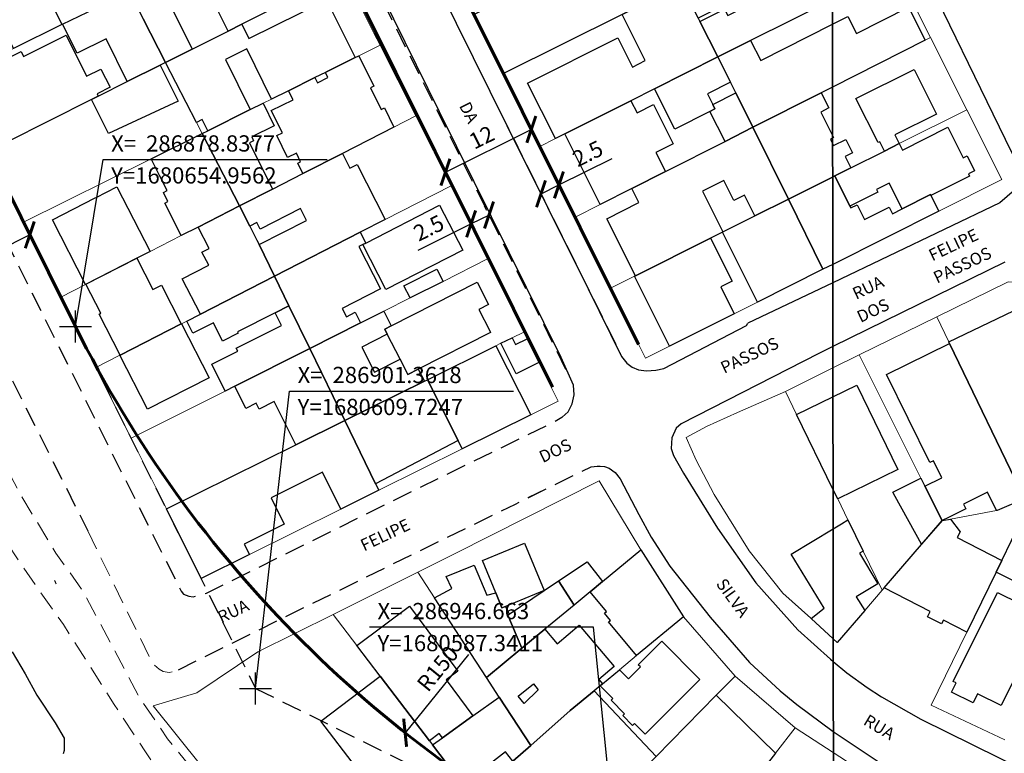
# Model space of a CAD drawing. Units: millimetres. Extents: x 285502 to 287975, y 1679636 to 1682668.
# Drawn here: x 286872 to 286995, y 1680602 to 1680693 of the extents above; entities that cross this region are included whole.
import ezdxf

# ---------------------------------------------------------------- set-up
doc = ezdxf.new("R2010")
doc.units = ezdxf.units.MM
doc.header["$MEASUREMENT"] = 0
doc.header["$PDMODE"] = 2
doc.header["$PDSIZE"] = 2
doc.linetypes.add('DASHED2', pattern=[0.375, 0.25, -0.125])
doc.linetypes.add('HIDDEN', pattern=[0.375, 0.25, -0.125])
for name, color, linetype in [('_COORDENADAS_SIRGAS', 7, 'Continuous'), ('_cotas', 7, 'Continuous'), ('_meio fio', 7, 'DASHED2'), ('_textos', 7, 'Continuous'), ('Edificacoes', 2, 'Continuous'), ('Edificacoes_Vazios', 2, 'Continuous'), ('Topon_de_Vias', 7, 'Continuous')]:
    doc.layers.add(name, color=color, linetype=linetype)
for name, color, linetype, lineweight in [('_traçado meio fio', 7, 'Continuous', 60), ('_traçado viário por coordenadas', 7, 'Continuous', 60), ('Canal', 5, 'Continuous', 25), ('Cerca', 8, 'Cerca', 20), ('Muro_Grade', 8, 'Continuous', 20), ('Nao_Pavimentada_Mfio', 10, 'HIDDEN', 30), ('Nao_Pavimentada_S_Mfio', 10, 'HIDDEN', 15), ('Pavimentacao_Asfaltica_Mfio', 10, 'Continuous', 30)]:
    doc.layers.add(name, color=color, linetype=linetype, lineweight=lineweight)
doc.layers.add('Malha', color=7, linetype='Continuous', plot=False)
doc.styles.add('Arial', font='arial.ttf', dxfattribs={"height": 1.5})
doc.styles.get("Standard").update_dxf_attribs({"font": 'arial.ttf'})
doc.linetypes.add('Cerca', pattern='A,10,0,["X",Standard,S=1,R=0,X=0,Y=-0.5],0.1', length=10.1)
doc.dimstyles.new('AEROS UPV', dxfattribs={"dimtxt": 2, "dimasz": 2.5, "dimexe": 1.25, "dimexo": 0.625, "dimtad": 1, "dimdsep": 46, "dimtxsty": 'Standard', "dimblk": 'ARCHTICK', "dimcen": 2.5, "dimadec": 0, "dimazin": 0, "dimtfac": 1, "dimtmove": 0, "dimatfit": 3, "dimfxl": 1, "dimtzin": 0, "dimarcsym": 0})

# ---------------------------------------------------------------- blocks, each defined once
blk = doc.blocks.new('_ArchTick')
at = {"color": 0, "linetype": 'Continuous', "const_width": 0.15}
blk.add_lwpolyline([(-0.5, -0.5), (0.5, 0.5)], dxfattribs=at)
blk = doc.blocks.new('*D509')
at = {"layer": '_cotas', "color": 0, "lineweight": -2, "transparency": 16777216}
blk.add_line((286927.98, 1680613.94), (286920.05, 1680604.18), dxfattribs=at)
at = {"layer": 'Defpoints', "color": 0, "transparency": 16777216}
for p in [(287014.63, 1680720.6), (286920.05, 1680604.18)]:
    blk.add_point(p, dxfattribs=at)
at = {"layer": '_cotas', "color": 0, "lineweight": -2, "transparency": 16777216, "xscale": 2.5, "yscale": 2.5, "zscale": 2.5, "rotation": 230.9096545398512}
blk.add_blockref('_ArchTick', (286920.05, 1680604.18), dxfattribs=at)
at = {"layer": '_cotas', "color": 0, "transparency": 16777216, "insert": (286924.32, 1680612.04), "char_height": 2, "attachment_point": 5, "rotation": 50.9097}
blk.add_mtext('R150', dxfattribs=at)
blk = doc.blocks.new('*D513')
at = {"layer": '_cotas', "color": 0, "lineweight": -2, "transparency": 16777216}
for p, q in [((286935.55, 1680680.16), (286935.27, 1680680.72)), ((286925.09, 1680674.25), (286935.83, 1680679.6)), ((286924.81, 1680674.81), (286924.53, 1680675.37))]:
    blk.add_line(p, q, dxfattribs=at)
at = {"layer": 'Defpoints', "color": 0, "transparency": 16777216}
for p in [(286935.83, 1680679.6), (286935.83, 1680679.6), (286925.09, 1680674.25)]:
    blk.add_point(p, dxfattribs=at)
at = {"layer": '_cotas', "color": 0, "lineweight": -2, "transparency": 16777216, "xscale": 2.5, "yscale": 2.5, "zscale": 2.5}
for p, rotation in [((286935.83, 1680679.6), 26.45123555602904), ((286925.09, 1680674.25), 206.4512355560291)]:
    blk.add_blockref('_ArchTick', p, dxfattribs=dict(at, rotation=rotation))
at = {"layer": '_cotas', "color": 0, "transparency": 16777216, "insert": (286929.73, 1680678.38), "char_height": 2, "attachment_point": 5, "rotation": 26.4512}
blk.add_mtext('12', dxfattribs=at)
blk = doc.blocks.new('*D514')
at = {"layer": '_cotas', "color": 0, "lineweight": -2, "transparency": 16777216}
for p, q in [((286930.26, 1680669.46), (286929.98, 1680670.02)), ((286928.02, 1680668.35), (286927.74, 1680668.91)), ((286930.54, 1680668.9), (286928.3, 1680667.79)), ((286928.3, 1680667.79), (286921.64, 1680664.48))]:
    blk.add_line(p, q, dxfattribs=at)
at = {"layer": 'Defpoints', "color": 0, "transparency": 16777216}
for p in [(286930.54, 1680668.9), (286928.3, 1680667.79), (286928.3, 1680667.79)]:
    blk.add_point(p, dxfattribs=at)
at = {"layer": '_cotas', "color": 0, "lineweight": -2, "transparency": 16777216, "xscale": 2.5, "yscale": 2.5, "zscale": 2.5}
for p, rotation in [((286930.54, 1680668.9), 26.45123555113266), ((286928.3, 1680667.79), 206.4512355511326)]:
    blk.add_blockref('_ArchTick', p, dxfattribs=dict(at, rotation=rotation))
at = {"layer": '_cotas', "color": 0, "transparency": 16777216, "insert": (286923.12, 1680667.05), "char_height": 2, "attachment_point": 5, "rotation": 26.4512}
blk.add_mtext('2.5', dxfattribs=at)
blk = doc.blocks.new('*D515')
at = {"layer": '_cotas', "color": 0, "lineweight": -2, "transparency": 16777216}
for p, q in [((286939.28, 1680672.66), (286945.94, 1680675.97)), ((286939, 1680673.22), (286938.73, 1680673.78)), ((286936.77, 1680672.11), (286936.49, 1680672.67)), ((286937.04, 1680671.55), (286939.28, 1680672.66))]:
    blk.add_line(p, q, dxfattribs=at)
at = {"layer": 'Defpoints', "color": 0, "transparency": 16777216}
for p in [(286939.28, 1680672.66), (286939.28, 1680672.66), (286937.04, 1680671.55)]:
    blk.add_point(p, dxfattribs=at)
at = {"layer": '_cotas', "color": 0, "lineweight": -2, "transparency": 16777216, "xscale": 2.5, "yscale": 2.5, "zscale": 2.5}
for p, rotation in [((286939.28, 1680672.66), 26.45123555591018), ((286937.04, 1680671.55), 206.4512355559101)]:
    blk.add_blockref('_ArchTick', p, dxfattribs=dict(at, rotation=rotation))
at = {"layer": '_cotas', "color": 0, "transparency": 16777216, "insert": (286943, 1680676.35), "char_height": 2, "attachment_point": 5, "rotation": 26.4512}
blk.add_mtext('2.5', dxfattribs=at)
blk = doc.blocks.new('*D523')
at = {"layer": '_cotas', "color": 0, "lineweight": -2, "transparency": 16777216}
for p, q in [((286872.85, 1680666.98), (286872.57, 1680667.54)), ((286873.13, 1680666.42), (286818.52, 1680639.23)), ((286818.25, 1680639.79), (286817.97, 1680640.35))]:
    blk.add_line(p, q, dxfattribs=at)
at = {"layer": 'Defpoints', "color": 0, "transparency": 16777216}
for p in [(286873.13, 1680666.42), (286818.52, 1680639.23), (286818.52, 1680639.23)]:
    blk.add_point(p, dxfattribs=at)
at = {"layer": '_cotas', "color": 0, "lineweight": -2, "transparency": 16777216, "xscale": 2.5, "yscale": 2.5, "zscale": 2.5}
for p, rotation in [((286873.13, 1680666.42), 26.47220818836739), ((286818.52, 1680639.23), 206.4722081883674)]:
    blk.add_blockref('_ArchTick', p, dxfattribs=dict(at, rotation=rotation))
at = {"layer": '_cotas', "color": 0, "transparency": 16777216, "insert": (286845.09, 1680654.3), "char_height": 2, "attachment_point": 5, "rotation": 26.4722}
blk.add_mtext('61', dxfattribs=at)

msp = doc.modelspace()

# ---------------------------------------------------------------- linework, layer by layer
at = {"layer": '_COORDENADAS_SIRGAS'}
for points in [[(286878.838, 1680654.956), (286882.296, 1680675.832), (286910.296, 1680675.832)], [(286901.362, 1680609.725), (286905.61, 1680646.889), (286933.61, 1680646.889)], [(286946.663, 1680587.341), (286943.599, 1680617.373), (286915.599, 1680617.373)]]:
    msp.add_lwpolyline(points, dxfattribs=at)
at = {"layer": '_meio fio', "ltscale": 10}
for p, q in [((286865.095, 1680816.161), (286946.972, 1680651.591)), ((286858.828, 1680813.043), (286940.705, 1680648.473))]:
    msp.add_line(p, q, dxfattribs=at)
at = {"layer": '_textos', "linetype": 'DASHED2', "ltscale": 10}
for p, q in [((286878.838, 1680654.956), (286901.362, 1680609.725)), ((286901.362, 1680609.725), (286946.663, 1680587.341))]:
    msp.add_line(p, q, dxfattribs=at)
at = {"layer": '_textos'}
for p in [(286878.838, 1680654.956), (286901.362, 1680609.725)]:
    msp.add_point(p, dxfattribs=at)
at = {"layer": '_traçado meio fio'}
for p, q in [((286867.588, 1680816.764), (286949.21, 1680652.704)), ((286856.839, 1680811.429), (286938.467, 1680647.359))]:
    msp.add_line(p, q, dxfattribs=at)
at = {"layer": '_traçado viário por coordenadas'}
msp.add_line((286821.97, 1680769.153), (286878.838, 1680654.956), dxfattribs=at)
msp.add_arc((287013.11, 1680721.821), 150, 206.47221, 243.70573, dxfattribs=at)
at = {"layer": 'Canal', "flags": 128}
msp.add_lwpolyline([(286870.91, 1680614.281), (286872.535, 1680611.551), (286873.997, 1680608.858), (286876.281, 1680605.415), (286877.42, 1680603.487), (286877.42, 1680601.946), (286877.294, 1680601.538)], dxfattribs=at)
at = {"layer": 'Cerca', "flags": 128}
for points in [[(286970.793, 1680618.498), (286967.272, 1680621.639), (286963.05, 1680626.921), (286958.709, 1680633.944), (286956.438, 1680638.236), (286955.187, 1680641.107), (286957.748, 1680642.467), (286961.61, 1680644.218), (286967.602, 1680646.829)], [(286914.971, 1680581.033), (286907.228, 1680586.345), (286900.726, 1680592.377), (286888.561, 1680607.543), (286894.023, 1680609.184), (286901.636, 1680614.286)]]:
    msp.add_lwpolyline(points, dxfattribs=at)
at = {"layer": 'Edificacoes', "flags": 128}
for points in [[(286950.225, 1680706.332), (286954.597, 1680697.659), (286947.184, 1680693.968), (286932.368, 1680686.595), (286928.707, 1680694.008), (286943.407, 1680701.32), (286945.603, 1680696.904), (286946.974, 1680697.585), (286944.133, 1680703.301), (286945.213, 1680703.841)], [(286881.158, 1680705.892), (286882.829, 1680702.491), (286883.919, 1680700.29), (286885.6, 1680696.889), (286880.338, 1680694.278), (286877.187, 1680700.632), (286873.992, 1680699.048), (286877.146, 1680692.697), (286871.094, 1680689.696), (286870.493, 1680690.918), (286869.068, 1680690.211), (286869.673, 1680688.996), (286865.822, 1680687.085), (286862.122, 1680694.538), (286872.382, 1680699.625), (286871.594, 1680701.21), (286876.666, 1680703.691)], [(286890.102, 1680687.975), (286887.294, 1680693.443), (286885.6, 1680696.889), (286896.894, 1680702.491), (286899.535, 1680703.801), (286900.036, 1680702.792), (286905.044, 1680705.305), (286908.979, 1680697.449), (286899.625, 1680692.757), (286897.925, 1680691.897), (286895.532, 1680696.67), (286891.041, 1680694.417), (286893.433, 1680689.646), (286893.343, 1680689.606)], [(286954.597, 1680697.659), (286956.688, 1680693.517), (286956.898, 1680693.107), (286959.139, 1680688.655), (286951.236, 1680684.684), (286948.275, 1680683.193), (286940.001, 1680679.042), (286938.851, 1680678.461), (286935.359, 1680685.399), (286946.625, 1680691.059), (286948.466, 1680687.394), (286950.078, 1680688.203), (286947.184, 1680693.968)], [(286885.6, 1680696.889), (286887.294, 1680693.443), (286890.102, 1680687.975), (286889.411, 1680687.625), (286885.3, 1680685.574), (286882.656, 1680690.91), (286879.035, 1680689.114), (286877.236, 1680692.747), (286880.338, 1680694.278)], [(286893.953, 1680680.482), (286890.102, 1680687.975), (286893.343, 1680689.606), (286893.433, 1680689.646), (286897.925, 1680691.897), (286899.625, 1680692.757), (286900.501, 1680690.979), (286910.228, 1680695.807), (286913.811, 1680688.585), (286910.149, 1680686.765), (286910.079, 1680686.735), (286908.759, 1680686.074), (286905.478, 1680684.444), (286903.357, 1680683.393), (286900.242, 1680689.662), (286897.577, 1680688.339), (286900.686, 1680682.073), (286895.374, 1680679.432), (286894.683, 1680680.842)], [(286881.678, 1680683.754), (286880.848, 1680683.333), (286870.244, 1680678.021), (286869.254, 1680679.995), (286868.801, 1680679.768), (286865.621, 1680686.106), (286866.521, 1680686.558), (286872.032, 1680689.322), (286872.345, 1680688.697), (286877.671, 1680691.369), (286880.237, 1680686.253), (286882.025, 1680687.15), (286883.173, 1680684.862), (286881.53, 1680684.037)], [(286905.478, 1680684.444), (286908.759, 1680686.074), (286909.082, 1680685.42), (286910.406, 1680686.078), (286910.079, 1680686.735), (286910.149, 1680686.765), (286913.811, 1680688.585), (286914.261, 1680688.806), (286916.144, 1680685.018), (286915.703, 1680684.799), (286917.051, 1680682.083), (286917.465, 1680682.289), (286918.653, 1680679.892), (286912.21, 1680676.601), (286907.278, 1680674.08), (286906.633, 1680675.38), (286906.988, 1680675.556), (286906.453, 1680676.634), (286905.367, 1680676.096), (286904.007, 1680678.836), (286904.707, 1680679.184), (286903.324, 1680681.968), (286906.035, 1680683.314)], [(286959.139, 1680688.655), (286960.568, 1680685.832), (286960.729, 1680685.504), (286957.844, 1680684.05), (286958.509, 1680682.723), (286958.791, 1680682.165), (286958.148, 1680681.843), (286953.768, 1680679.641), (286951.236, 1680684.684)], [(286885.3, 1680685.574), (286889.411, 1680687.625), (286891.672, 1680683.114), (286882.972, 1680679.092), (286880.848, 1680683.333), (286881.678, 1680683.754)], [(286981.828, 1680677.821), (286979.977, 1680676.901), (286979.397, 1680678.052), (286979.184, 1680677.945), (286976.418, 1680683.466), (286983.686, 1680687.107), (286986.488, 1680681.516), (286981.289, 1680678.911)], [(286961.38, 1680684.184), (286963.521, 1680679.862), (286960.049, 1680678.101), (286958.148, 1680681.843), (286958.791, 1680682.165), (286958.509, 1680682.723)], [(286899.325, 1680670.028), (286894.673, 1680679.082), (286895.374, 1680679.432), (286900.686, 1680682.073), (286902.286, 1680682.863), (286903.687, 1680680.052), (286900.87, 1680678.654), (286901.111, 1680678.168), (286900.603, 1680677.916), (286903.467, 1680672.139)], [(286940.001, 1680679.042), (286948.275, 1680683.193), (286949.047, 1680681.663), (286951.115, 1680682.702), (286953.579, 1680677.795), (286951.411, 1680676.706), (286952.606, 1680674.33), (286948.405, 1680672.209), (286944.443, 1680670.208)], [(286894.673, 1680679.082), (286899.325, 1680670.028), (286894.173, 1680667.397), (286892.072, 1680666.327), (286890.003, 1680670.393), (286890.39, 1680670.59), (286889.825, 1680671.698), (286890.317, 1680671.95), (286889.356, 1680673.834), (286888.291, 1680675.92)], [(286963.521, 1680679.862), (286967.962, 1680670.878), (286963.791, 1680668.788), (286962.493, 1680671.376), (286961.14, 1680670.698), (286959.889, 1680673.194), (286957.239, 1680671.867), (286959.789, 1680666.777), (286959.739, 1680666.757), (286958.238, 1680666.007), (286948.845, 1680661.295), (286945.26, 1680668.438), (286949.289, 1680670.457), (286948.405, 1680672.209), (286952.606, 1680674.33), (286960.049, 1680678.101)], [(286979.977, 1680676.901), (286981.828, 1680677.821), (286982.237, 1680677.02), (286987.908, 1680679.864), (286989.822, 1680676.047), (286990.324, 1680676.299), (286991.256, 1680674.44), (286990.474, 1680674.048), (286990.61, 1680673.776), (286985.779, 1680671.349), (286985.729, 1680671.449), (286982.178, 1680669.678), (286980.575, 1680672.878), (286978.995, 1680672.085), (286979.168, 1680671.741), (286975.665, 1680669.988), (286973.765, 1680673.78), (286975.755, 1680674.78)], [(286900.626, 1680667.497), (286899.325, 1680670.028), (286903.467, 1680672.139), (286907.278, 1680674.08), (286912.21, 1680676.601), (286913.156, 1680674.758), (286914.046, 1680675.213), (286917.562, 1680668.337), (286914.451, 1680666.737), (286903.717, 1680661.245), (286901.786, 1680665.206), (286907.707, 1680668.232), (286906.953, 1680669.706), (286901.917, 1680667.129), (286901.498, 1680667.948)], [(286888.161, 1680664.326), (286886.51, 1680663.486), (286880.098, 1680660.214), (286875.965, 1680668.317), (286881.308, 1680671.044), (286881.422, 1680671.102), (286884.029, 1680672.432)], [(286967.962, 1680670.878), (286972.284, 1680662.115), (286964.111, 1680658.013), (286959.739, 1680666.757), (286959.789, 1680666.777), (286963.791, 1680668.788)], [(286899.325, 1680670.028), (286900.626, 1680667.497), (286901.531, 1680665.735), (286901.786, 1680665.206), (286903.717, 1680661.245), (286894.453, 1680656.503), (286892.19, 1680660.934), (286895.495, 1680662.625), (286894.654, 1680664.269), (286895.54, 1680664.722), (286894.173, 1680667.397)], [(286914.761, 1680665.206), (286915.141, 1680665.396), (286924.37, 1680670.124), (286927.254, 1680664.488), (286917.642, 1680659.569)], [(286905.528, 1680657.533), (286903.717, 1680661.245), (286914.451, 1680666.737), (286915.141, 1680665.396), (286914.761, 1680665.206), (286914.261, 1680664.951), (286916.967, 1680659.663), (286912.17, 1680657.208), (286912.705, 1680656.163), (286913.822, 1680656.735), (286914.491, 1680655.422), (286908.119, 1680652.211)], [(286961.2, 1680656.553), (286953.116, 1680652.501), (286948.735, 1680661.245), (286948.845, 1680661.295), (286958.238, 1680666.007), (286960.935, 1680660.623), (286959.516, 1680659.911)], [(286880.149, 1680660.241), (286886.51, 1680663.486), (286888.514, 1680659.568), (286889.598, 1680660.123), (286892.072, 1680655.292), (286884.419, 1680651.371), (286881.796, 1680656.509), (286882.002, 1680656.614)], [(286924.795, 1680660.604), (286920.664, 1680658.534), (286919.898, 1680660.056), (286924.023, 1680662.132)], [(286903.717, 1680661.245), (286905.528, 1680657.533), (286903.807, 1680656.663), (286899.078, 1680654.286), (286899.166, 1680654.113), (286897.224, 1680653.135), (286896.08, 1680655.407), (286893.509, 1680654.113), (286892.743, 1680655.632), (286894.453, 1680656.503)], [(286917.502, 1680654.632), (286918.303, 1680655.042), (286929.068, 1680660.515), (286930.492, 1680657.717), (286929.282, 1680657.101), (286930.639, 1680654.435), (286930.746, 1680654.225), (286921.664, 1680649.61), (286920.39, 1680648.956), (286919.413, 1680650.881), (286917.813, 1680654.012)], [(286905.528, 1680657.533), (286908.119, 1680652.211), (286898.745, 1680647.499), (286897.565, 1680646.899), (286895.88, 1680650.252), (286899.136, 1680651.891), (286898.946, 1680652.267), (286904.589, 1680655.108), (286903.807, 1680656.663)], [(287000.755, 1680638.206), (286998.082, 1680632.753), (286997.944, 1680632.473), (286997.494, 1680633.414), (286988.12, 1680652.851), (286988.03, 1680653.041), (286996.111, 1680656.942), (286999.407, 1680651.31), (287001.32, 1680654.19), (287004.899, 1680652.11), (287004.569, 1680650.782), (287006.367, 1680649.64)], [(286922.464, 1680648.129), (286912.51, 1680643.198), (286908.119, 1680652.211), (286914.491, 1680655.422), (286917.372, 1680656.873), (286918.303, 1680655.042), (286917.502, 1680654.632), (286917.813, 1680654.012), (286914.633, 1680652.391), (286916.225, 1680649.262), (286919.413, 1680650.881), (286920.39, 1680648.956), (286921.664, 1680649.61)], [(286892.072, 1680655.292), (286892.092, 1680655.302), (286895.551, 1680648.548), (286887.853, 1680644.609), (286884.399, 1680651.361), (286884.419, 1680651.371)], [(286932.038, 1680652.861), (286933.439, 1680653.552), (286933.855, 1680652.714), (286935.299, 1680653.432), (286936.78, 1680650.47), (286933.935, 1680649.051)], [(286912.51, 1680643.198), (286906.398, 1680640.176), (286903.667, 1680645.591), (286901.784, 1680644.643), (286901.42, 1680645.367), (286900.136, 1680644.721), (286898.745, 1680647.499), (286908.119, 1680652.211)], [(286922.844, 1680648.31), (286931.378, 1680652.531), (286935.76, 1680643.928), (286927.196, 1680639.676), (286926.676, 1680640.717)], [(286987.18, 1680630.703), (286985.039, 1680634.984), (286987.149, 1680636.03), (286986.09, 1680638.178), (286985.645, 1680637.958), (286980.223, 1680648.953), (286988.12, 1680652.851), (286997.494, 1680633.414), (286994.062, 1680631.956), (286993.993, 1680631.943), (286992.857, 1680634.238), (286989.85, 1680632.755), (286990.138, 1680632.172), (286988.06, 1680631.143)], [(286912.51, 1680643.198), (286922.464, 1680648.129), (286922.844, 1680648.31), (286926.676, 1680640.717), (286916.352, 1680635.294)], [(286894.533, 1680623.44), (286890.222, 1680632.173), (286906.398, 1680640.176), (286912.51, 1680643.198), (286916.352, 1680635.294), (286916.752, 1680634.484), (286912, 1680632.123), (286909.702, 1680636.747), (286903.294, 1680633.563), (286904.935, 1680630.261), (286899.92, 1680627.769), (286900.576, 1680626.441)], [(286985.039, 1680634.984), (286987.18, 1680630.703), (286984.609, 1680627.741), (286981.303, 1680633.716), (286981.031, 1680634.259), (286984.529, 1680636.005)], [(286979.947, 1680622.289), (286984.619, 1680627.721), (286987.18, 1680630.703), (286988.25, 1680630.893), (286989.457, 1680629.283), (286989.088, 1680628.567), (286994.643, 1680625.701), (286993.953, 1680624.27), (286990.281, 1680616.737), (286987.362, 1680618.245), (286987.123, 1680617.781), (286985.379, 1680618.68), (286985.707, 1680619.316)], [(286993.953, 1680624.27), (286994.643, 1680625.701), (286997.074, 1680630.693), (287006.217, 1680626.141), (287003.556, 1680620.689), (287001.806, 1680617.117), (286999.255, 1680618.418), (286996.601, 1680619.769), (286996.894, 1680620.348), (286998.939, 1680624.368), (286997.777, 1680624.959), (286996.71, 1680622.861)], [(286931.388, 1680621.649), (286929.707, 1680625.691), (286934.979, 1680627.884), (286937.45, 1680621.959), (286932.588, 1680619.948), (286932.163, 1680619.775)], [(286954.867, 1680618.688), (286948.985, 1680613.816), (286945.491, 1680618.028), (286945.735, 1680618.231), (286944.996, 1680619.123), (286945.245, 1680619.329), (286943.193, 1680621.809), (286944.713, 1680623.07), (286949.525, 1680627.051)], [(286934.629, 1680614.736), (286930.217, 1680611.085), (286923.715, 1680621.039), (286925.89, 1680622.203), (286925.198, 1680623.702), (286928.673, 1680625.135), (286930.288, 1680621.364), (286931.388, 1680621.649), (286932.163, 1680619.775), (286932.588, 1680619.948), (286933.069, 1680619.018), (286932.885, 1680618.895)], [(286944.713, 1680623.07), (286943.193, 1680621.809), (286941.172, 1680620.148), (286939.221, 1680623.15), (286942.798, 1680625.554)], [(286941.172, 1680620.148), (286937.51, 1680617.117), (286934.629, 1680614.736), (286932.885, 1680618.895), (286933.069, 1680619.018), (286937.45, 1680621.959), (286939.221, 1680623.15)], [(286996.894, 1680620.348), (286996.601, 1680619.769), (286999.255, 1680618.418), (286998.546, 1680616.996), (286999.086, 1680616.729), (286994.566, 1680607.594), (286991.621, 1680609.051), (286991.059, 1680607.916), (286988.359, 1680609.252), (286988.93, 1680610.407), (286988.584, 1680610.579), (286994.101, 1680621.73)], [(286916.922, 1680611.255), (286914.001, 1680615.096), (286920.591, 1680620.008), (286921.683, 1680618.543), (286926.646, 1680611.883), (286925.182, 1680610.792), (286928.537, 1680606.293), (286924.725, 1680603.562), (286924.328, 1680604.094), (286923.085, 1680603.172)], [(286943.673, 1680609.414), (286940.69, 1680606.946), (286935.76, 1680602.601), (286931.808, 1680608.644), (286930.217, 1680611.085), (286934.629, 1680614.736), (286937.51, 1680617.117), (286939.061, 1680615.285), (286941.802, 1680617.612), (286946.179, 1680612.457), (286944.252, 1680610.821), (286944.713, 1680610.275), (286944.423, 1680610.034)], [(286944.423, 1680610.034), (286944.713, 1680610.275), (286946.854, 1680612.055), (286947.97, 1680610.93), (286949.459, 1680612.417), (286949.198, 1680612.679), (286952.133, 1680615.611), (286956.899, 1680610.84), (286950.068, 1680604.016), (286948.745, 1680605.341), (286948.492, 1680605.089), (286947.254, 1680606.329), (286947.482, 1680606.556), (286945.796, 1680608.244), (286946.003, 1680608.45)], [(286916.922, 1680611.255), (286923.085, 1680603.172), (286923.475, 1680602.661), (286925.305, 1680600.251), (286920.572, 1680596.644), (286919.642, 1680597.864), (286918.621, 1680597.086), (286916.831, 1680599.434), (286916.042, 1680598.83), (286914.821, 1680600.431), (286913.971, 1680599.78), (286909.523, 1680605.613)], [(286933.769, 1680582.894), (286929.977, 1680578.952), (286929.767, 1680578.532), (286918.043, 1680585.175), (286923.036, 1680591.381), (286923.435, 1680591.737), (286928.437, 1680596.149), (286931.378, 1680598.73), (286933.529, 1680600.631), (286935.76, 1680602.601), (286940.69, 1680606.946), (286943.673, 1680609.414), (286951.436, 1680601.191), (286948.288, 1680597.978), (286942.792, 1680592.277)], [(286931.378, 1680598.73), (286928.437, 1680596.149), (286926.076, 1680599.24), (286925.305, 1680600.251), (286923.475, 1680602.661), (286924.725, 1680603.562), (286928.537, 1680606.293), (286931.808, 1680608.644), (286935.76, 1680602.601), (286933.529, 1680600.631), (286932.609, 1680601.802), (286930.356, 1680600.03)], [(286966.372, 1680601.631), (286964.501, 1680599.19), (286963.361, 1680597.72), (286960.888, 1680600.128), (286955.368, 1680594.46), (286956.611, 1680593.249), (286949.398, 1680585.843), (286942.792, 1680592.277), (286948.288, 1680597.978), (286951.436, 1680601.191), (286958.949, 1680608.864)]]:
    msp.add_lwpolyline(points, close=True, dxfattribs=at)
for points in [[(286973.468, 1680695.852), (286963.25, 1680690.716), (286959.139, 1680688.655), (286956.898, 1680693.107), (286959.995, 1680694.652), (286960.401, 1680693.836), (286963.354, 1680695.305), (286962.744, 1680696.532), (286956.688, 1680693.517)], [(286973.472, 1680692.758), (286975.387, 1680693.727), (286976.472, 1680691.583), (286983.002, 1680694.887), (286985.089, 1680690.766), (286973.481, 1680684.9)], [(286960.729, 1680685.504), (286960.568, 1680685.832), (286959.139, 1680688.655), (286963.25, 1680690.716), (286964.511, 1680688.224), (286973.472, 1680692.758)], [(286973.481, 1680684.9), (286972.084, 1680684.194), (286963.521, 1680679.862), (286961.38, 1680684.184), (286960.729, 1680685.504)], [(286967.962, 1680670.878), (286963.521, 1680679.862), (286972.084, 1680684.194), (286973.042, 1680682.28), (286972.023, 1680681.77), (286973.489, 1680678.846)], [(286973.489, 1680678.527), (286973.22, 1680678.392), (286973.49, 1680677.854)], [(286973.489, 1680678.846), (286973.617, 1680678.591), (286973.489, 1680678.527)], [(286973.49, 1680677.854), (286973.627, 1680677.581), (286975.132, 1680678.335), (286975.973, 1680676.658), (286975.051, 1680676.196), (286975.755, 1680674.78), (286973.765, 1680673.78), (286973.495, 1680673.645)], [(286972.284, 1680662.115), (286967.962, 1680670.878), (286973.495, 1680673.645)], [(286973.495, 1680673.645), (286967.962, 1680670.878)], [(286973.495, 1680673.645), (286973.765, 1680673.78), (286975.665, 1680669.988), (286975.772, 1680669.784), (286976.576, 1680670.187), (286977.498, 1680668.35), (286980.557, 1680669.885), (286980.968, 1680669.064), (286982.178, 1680669.678), (286985.729, 1680671.449), (286985.779, 1680671.349), (286986.77, 1680669.378), (286973.507, 1680662.728)], [(286973.507, 1680662.728), (286972.284, 1680662.115)], [(286973.527, 1680646.162), (286976.526, 1680647.623), (286981.66, 1680637.085), (286974.135, 1680633.414)], [(286973.541, 1680634.634), (286969.003, 1680643.958), (286973.527, 1680646.162)], [(286974.135, 1680633.414), (286973.541, 1680634.634)], [(286973.546, 1680629.656), (286974.613, 1680630.301), (286975.415, 1680630.783), (286977.306, 1680626.891), (286976.861, 1680626.624), (286979.165, 1680622.811), (286976.46, 1680621.176), (286977.506, 1680619.448)], [(286973.563, 1680615.923), (286970.813, 1680618.478), (286972.45, 1680619.773), (286968.331, 1680626.504), (286973.546, 1680629.656)], [(286977.506, 1680619.448), (286974.075, 1680615.447), (286973.563, 1680615.923)]]:
    msp.add_lwpolyline(points, dxfattribs=at)
at = {"layer": 'Edificacoes_Vazios', "flags": 128}
msp.add_lwpolyline([(286934.18, 1680608.75), (286936.103, 1680610.289), (286936.699, 1680609.544), (286934.916, 1680607.83)], close=True, dxfattribs=at)
at = {"layer": 'Malha', "flags": 128}
for points in [[(286490.627, 1681003.471), (286973.105, 1681004.05), (286973.758, 1680449.79), (286491.304, 1680449.211), (286490.627, 1681003.471)], [(286973.105, 1681004.05), (287455.583, 1681004.608), (287456.212, 1680450.348), (286973.758, 1680449.79), (286973.105, 1681004.05)]]:
    msp.add_lwpolyline(points, close=True, dxfattribs=at)
at = {"layer": 'Muro_Grade', "flags": 128}
for points in [[(286890.102, 1680687.975), (286893.343, 1680689.606), (286893.433, 1680689.646), (286897.925, 1680691.897), (286899.625, 1680692.757), (286908.979, 1680697.449), (286912.4, 1680699.16)], [(286912.4, 1680699.16), (286916.142, 1680691.647), (286916.912, 1680690.126)], [(286985.739, 1680691.106), (286981.368, 1680699.82)], [(286954.597, 1680697.659), (286947.184, 1680693.968), (286932.368, 1680686.595)], [(286954.597, 1680697.659), (286956.688, 1680693.517), (286956.898, 1680693.107), (286959.139, 1680688.655)], [(286863.401, 1680685.884), (286865.822, 1680687.085), (286869.673, 1680688.996), (286871.094, 1680689.696), (286877.146, 1680692.697), (286877.236, 1680692.747), (286880.338, 1680694.278), (286885.6, 1680696.889)], [(286885.6, 1680696.889), (286887.29, 1680693.447), (286890.102, 1680687.975)], [(286928.057, 1680695.318), (286928.707, 1680694.008), (286932.368, 1680686.595)], [(286973.468, 1680695.852), (286963.25, 1680690.716), (286959.139, 1680688.655)], [(286985.739, 1680691.106), (286985.089, 1680690.766), (286973.481, 1680684.9)], [(286990.281, 1680682.063), (286985.739, 1680691.106)], [(286916.912, 1680690.126), (286914.261, 1680688.806), (286913.811, 1680688.585), (286910.149, 1680686.765), (286910.079, 1680686.735), (286908.759, 1680686.074), (286905.478, 1680684.444), (286903.357, 1680683.393), (286902.286, 1680682.863), (286900.686, 1680682.073), (286895.374, 1680679.432), (286894.673, 1680679.082)], [(286916.912, 1680690.126), (286921.394, 1680681.283)], [(286890.102, 1680687.975), (286889.411, 1680687.625), (286885.3, 1680685.574), (286881.678, 1680683.754), (286880.848, 1680683.333), (286870.244, 1680678.021), (286867.933, 1680676.861)], [(286894.673, 1680679.082), (286893.953, 1680680.482), (286890.102, 1680687.975)], [(286936.9, 1680677.481), (286938.851, 1680678.461), (286940.001, 1680679.042), (286948.275, 1680683.193), (286951.236, 1680684.684), (286959.139, 1680688.655)], [(286963.521, 1680679.862), (286961.38, 1680684.184), (286960.729, 1680685.504), (286960.569, 1680685.834), (286959.139, 1680688.655)], [(286932.368, 1680686.595), (286933.959, 1680683.373), (286936.9, 1680677.481)], [(286973.481, 1680684.9), (286972.084, 1680684.194), (286963.521, 1680679.862)], [(286990.281, 1680682.063), (286981.828, 1680677.821), (286979.977, 1680676.901), (286975.755, 1680674.78), (286973.765, 1680673.78), (286973.495, 1680673.645)], [(286990.281, 1680682.063), (286994.663, 1680673.339), (286986.77, 1680669.378), (286973.507, 1680662.728)], [(286899.325, 1680670.028), (286903.467, 1680672.139), (286907.278, 1680674.08), (286912.21, 1680676.601), (286918.653, 1680679.892), (286921.394, 1680681.283)], [(286921.394, 1680681.283), (286925.826, 1680672.559)], [(286872.355, 1680668.007), (286888.291, 1680675.92), (286894.673, 1680679.082)], [(286894.673, 1680679.082), (286899.325, 1680670.028)], [(286963.521, 1680679.862), (286960.049, 1680678.101), (286952.606, 1680674.33), (286948.405, 1680672.209), (286944.443, 1680670.208), (286941.312, 1680668.618)], [(286963.521, 1680679.862), (286967.962, 1680670.878)], [(286872.355, 1680668.007), (286870.164, 1680672.409), (286867.933, 1680676.861)], [(286936.9, 1680677.481), (286941.312, 1680668.618)], [(286973.495, 1680673.645), (286967.962, 1680670.878)], [(286925.826, 1680672.559), (286917.562, 1680668.337), (286914.451, 1680666.737), (286903.717, 1680661.245)], [(286930.347, 1680663.405), (286925.826, 1680672.559)], [(286967.962, 1680670.878), (286963.791, 1680668.788), (286959.789, 1680666.777), (286959.739, 1680666.757), (286958.238, 1680666.007), (286948.845, 1680661.295), (286948.735, 1680661.245), (286945.744, 1680659.744)], [(286967.962, 1680670.878), (286972.284, 1680662.115)], [(286880.098, 1680660.214), (286886.51, 1680663.486), (286888.161, 1680664.326), (286892.072, 1680666.327), (286894.173, 1680667.397), (286899.325, 1680670.028)], [(286903.717, 1680661.245), (286901.786, 1680665.206), (286901.526, 1680665.736), (286900.626, 1680667.497), (286899.325, 1680670.028)], [(286877.006, 1680658.634), (286872.355, 1680668.007)], [(286941.312, 1680668.618), (286945.744, 1680659.744)], [(286930.347, 1680663.405), (286924.795, 1680660.604), (286920.664, 1680658.534), (286917.372, 1680656.873), (286914.491, 1680655.422), (286908.119, 1680652.211)], [(286934.889, 1680654.272), (286932.548, 1680658.954), (286930.347, 1680663.405)], [(286972.284, 1680662.115), (286964.111, 1680658.013), (286961.2, 1680656.553), (286953.116, 1680652.501), (286950.105, 1680650.991), (286945.744, 1680659.744)], [(286973.507, 1680662.728), (286972.284, 1680662.115)], [(286881.378, 1680649.82), (286884.399, 1680651.361), (286884.419, 1680651.371), (286892.072, 1680655.292), (286892.092, 1680655.302), (286892.743, 1680655.632), (286894.453, 1680656.503), (286903.717, 1680661.245)], [(286903.717, 1680661.245), (286905.528, 1680657.533), (286908.119, 1680652.211)], [(286880.098, 1680660.214), (286877.006, 1680658.634)], [(287008.168, 1680653.301), (287007.898, 1680653.442), (287000.405, 1680660.224), (286995.443, 1680660.554), (286986.52, 1680656.183)], [(286881.378, 1680649.82), (286877.006, 1680658.634)], [(286986.52, 1680656.183), (286976.816, 1680651.421)], [(286997.494, 1680633.414), (286988.12, 1680652.851), (286988.03, 1680653.041), (286986.52, 1680656.183)], [(286934.889, 1680654.272), (286933.439, 1680653.552), (286932.038, 1680652.861), (286931.378, 1680652.531), (286922.844, 1680648.31)], [(286927.196, 1680639.676), (286935.76, 1680643.928), (286939.191, 1680645.638), (286936.78, 1680650.47), (286935.299, 1680653.432), (286934.889, 1680654.272)], [(286908.119, 1680652.211), (286898.745, 1680647.499), (286897.565, 1680646.899), (286885.8, 1680640.987)], [(286908.119, 1680652.211), (286912.51, 1680643.198)], [(286973.523, 1680649.78), (286976.816, 1680651.421)], [(286987.18, 1680630.703), (286985.039, 1680634.984), (286984.529, 1680636.005), (286976.816, 1680651.421)], [(286885.8, 1680640.987), (286882.759, 1680647.049), (286881.378, 1680649.82)], [(286973.541, 1680634.634), (286969.003, 1680643.958), (286967.602, 1680646.829), (286973.523, 1680649.78)], [(286922.844, 1680648.31), (286922.464, 1680648.129), (286912.51, 1680643.198)], [(286927.196, 1680639.676), (286926.676, 1680640.717), (286922.844, 1680648.31)], [(286912.51, 1680643.198), (286906.398, 1680640.176), (286890.222, 1680632.173)], [(286916.752, 1680634.484), (286916.352, 1680635.294), (286912.51, 1680643.198)], [(286890.222, 1680632.173), (286885.8, 1680640.987)], [(286927.196, 1680639.676), (286916.752, 1680634.484)], [(286949.525, 1680627.051), (286944.293, 1680635.685), (286926.236, 1680626.531), (286921.624, 1680624.24)], [(286890.222, 1680632.173), (286894.533, 1680623.44), (286900.576, 1680626.441), (286912, 1680632.123), (286916.752, 1680634.484)], [(286979.697, 1680621.999), (286977.306, 1680626.891), (286975.415, 1680630.783), (286974.135, 1680633.414), (286973.541, 1680634.634)], [(286987.18, 1680630.703), (286988.25, 1680630.893), (286993.993, 1680631.943), (286994.062, 1680631.956), (286997.494, 1680633.414)], [(286979.697, 1680621.999), (286979.947, 1680622.289), (286984.619, 1680627.721), (286987.18, 1680630.703)], [(286995.033, 1680603.272), (286985.839, 1680607.613), (286990.281, 1680616.737), (286993.953, 1680624.27), (286994.643, 1680625.701), (286997.074, 1680630.693)], [(286930.217, 1680611.085), (286934.629, 1680614.736), (286937.51, 1680617.117), (286941.172, 1680620.148), (286943.193, 1680621.809), (286944.713, 1680623.07), (286949.525, 1680627.051)], [(286954.867, 1680618.688), (286949.525, 1680627.051)], [(286921.624, 1680624.24), (286911.04, 1680618.968)], [(286921.624, 1680624.24), (286923.715, 1680621.039), (286930.217, 1680611.085)], [(286979.697, 1680621.999), (286977.506, 1680619.448), (286974.075, 1680615.447), (286973.563, 1680615.923)], [(286911.04, 1680618.968), (286901.636, 1680614.286)], [(286911.04, 1680618.968), (286914.001, 1680615.096), (286916.922, 1680611.255), (286923.085, 1680603.172), (286923.475, 1680602.661), (286925.305, 1680600.251), (286926.076, 1680599.24), (286928.437, 1680596.149)], [(286935.76, 1680602.601), (286940.692, 1680606.943), (286943.673, 1680609.414), (286944.423, 1680610.034), (286944.713, 1680610.275), (286946.854, 1680612.055), (286948.985, 1680613.816), (286954.867, 1680618.688)], [(286961.3, 1680611.255), (286954.867, 1680618.688)], [(286973.563, 1680615.923), (286970.813, 1680618.478), (286970.793, 1680618.498)], [(286930.217, 1680611.085), (286931.808, 1680608.644), (286935.76, 1680602.601)], [(286933.769, 1680582.894), (286942.792, 1680592.277), (286948.285, 1680597.98), (286951.436, 1680601.191), (286958.949, 1680608.864), (286961.3, 1680611.255)], [(286961.3, 1680611.255), (286968.813, 1680604.802)], [(286941.532, 1680578.852), (286946.344, 1680576.341), (286946.754, 1680576.131), (286947.844, 1680577.542), (286952.036, 1680582.984), (286953.186, 1680584.494), (286957.918, 1680590.637), (286960.139, 1680593.528), (286963.361, 1680597.72), (286964.501, 1680599.19), (286966.372, 1680601.631), (286968.813, 1680604.802)], [(286968.813, 1680604.802), (286973.579, 1680601.711)], [(286928.437, 1680596.149), (286931.378, 1680598.73), (286933.529, 1680600.631), (286935.76, 1680602.601)], [(286973.579, 1680601.711), (286976.186, 1680600.02)]]:
    msp.add_lwpolyline(points, dxfattribs=at)
at = {"layer": 'Nao_Pavimentada_Mfio', "ltscale": 10, "flags": 128}
for points in [[(286808.342, 1680790.147), (286808.4, 1680789.826), (286809.102, 1680788.108), (286824.034, 1680758.391), (286835.552, 1680734.799), (286852.272, 1680701.167), (286860.713, 1680684.612), (286882.535, 1680640.853), (286892.045, 1680621.894), (286892.358, 1680621.519), (286893.019, 1680621.267), (286893.539, 1680621.173), (286894.151, 1680621.297), (286895.209, 1680621.624), (286919.336, 1680633.601), (286938.562, 1680642.985), (286939.658, 1680643.616)], [(286814.273, 1680762.36), (286817.9, 1680754.858), (286827.285, 1680735.93), (286838.751, 1680712.932), (286851.482, 1680687.096), (286862.029, 1680665.97), (286869.668, 1680650.718), (286880.378, 1680629.424)], [(286891.708, 1680612.043), (286908.216, 1680620.227), (286933.833, 1680632.771), (286943.318, 1680637.429)], [(286891.708, 1680612.043), (286908.217, 1680620.227), (286933.832, 1680632.772), (286943.319, 1680637.428)]]:
    msp.add_lwpolyline(points, dxfattribs=at)
at = {"layer": 'Nao_Pavimentada_S_Mfio', "ltscale": 10, "flags": 128}
for points in [[(286811.608, 1680767.873), (286810.981, 1680766.473), (286808.407, 1680764.048), (286806.511, 1680762.304), (286805.717, 1680760.64), (286805.931, 1680757.731), (286806.92, 1680754.501), (286819.089, 1680728.773), (286830.07, 1680707.271), (286840.45, 1680687.415), (286850.717, 1680668.11), (286859.645, 1680648.702), (286864.06, 1680637.979), (286867.711, 1680631.709), (286872.122, 1680625.1), (286877.327, 1680617.705), (286883.677, 1680607.713), (286887.504, 1680601.901), (286892.851, 1680594.165), (286900.144, 1680586.5), (286906.791, 1680580.693), (286911.55, 1680577.712), (286921.26, 1680572.765), (286934.424, 1680565.743), (286954.21, 1680554.166), (286973.647, 1680544.09)], [(286814.273, 1680762.36), (286813.259, 1680762.825), (286811.14, 1680762.067), (286810.497, 1680760.852), (286810.687, 1680759.226), (286812.928, 1680753.375), (286817.784, 1680743.804), (286822.995, 1680732.328), (286830.672, 1680716.185), (286837.795, 1680702.328), (286845.743, 1680687.735), (286852.816, 1680673.675), (286859.924, 1680659.085), (286865.666, 1680645.898), (286872.133, 1680633.676), (286876.39, 1680626.648), (286879.833, 1680621.797), (286886.711, 1680608.824), (286890.344, 1680603.412), (286897.86, 1680594.235), (286903.183, 1680588.307), (286908.95, 1680583.197), (286915.062, 1680579.432), (286923.467, 1680575.509), (286933.463, 1680570.725), (286945.807, 1680564.873), (286961.658, 1680556.956), (286973.639, 1680551.062)], [(286880.378, 1680629.424), (286888.232, 1680613.322), (286888.606, 1680612.741), (286889.311, 1680612.12), (286889.807, 1680611.83), (286890.553, 1680611.707), (286891.708, 1680612.043)]]:
    msp.add_lwpolyline(points, dxfattribs=at)
at = {"layer": 'Pavimentacao_Asfaltica_Mfio', "flags": 128}
for points in [[(286939.658, 1680643.616), (286939.7, 1680643.641), (286940.432, 1680644.31), (286940.917, 1680645.296), (286941.166, 1680646.407), (286941.088, 1680647.611), (286939.551, 1680651.068), (286924.345, 1680681.8), (286901.521, 1680728.156), (286881.355, 1680768.572), (286858.374, 1680813.938), (286857.687, 1680814.923), (286857.017, 1680815.311), (286856.151, 1680815.524), (286855.231, 1680815.399), (286854.492, 1680815.184), (286836.655, 1680805.929), (286819.109, 1680797.063), (286809.069, 1680791.709), (286808.368, 1680791.108), (286808.259, 1680790.609), (286808.342, 1680790.147)], [(286973.438, 1680722.123), (286983.493, 1680702.205), (286995.861, 1680676.74), (286996.797, 1680675), (286996.973, 1680674.213), (286996.897, 1680673.226), (286996.897, 1680673.086), (286996.245, 1680671.994), (286994.412, 1680670.403), (286973.51, 1680660.429)], [(286922.229, 1680701.429), (286932.771, 1680680.075), (286942.923, 1680659.674), (286947.095, 1680651.213), (286947.759, 1680650.394), (286948.425, 1680649.896), (286949.235, 1680649.563), (286950.217, 1680649.419), (286951.381, 1680649.497), (286952.398, 1680649.73), (286962.732, 1680655.072), (286962.895, 1680655.363)], [(286995.017, 1680663.001), (286973.52, 1680652.459)], [(286973.51, 1680660.429), (286962.895, 1680655.363)], [(286973.52, 1680652.459), (286971.771, 1680651.601)], [(286971.771, 1680651.601), (286954.566, 1680642.794), (286953.935, 1680642.246), (286953.398, 1680641.045), (286953.293, 1680639.703), (286953.608, 1680638.817), (286954.855, 1680636.637), (286959.121, 1680629.765), (286963.888, 1680622.901), (286969.137, 1680617.024), (286973.215, 1680613.379), (286973.566, 1680613.092)], [(286943.318, 1680637.429), (286943.706, 1680637.481), (286944.053, 1680637.501), (286944.421, 1680637.508), (286944.974, 1680637.444), (286945.582, 1680637.267), (286946.291, 1680636.714), (286946.938, 1680635.922), (286949.278, 1680631.457), (286950.797, 1680628.626), (286953.142, 1680625.014), (286958.17, 1680618.623), (286963.125, 1680612.943), (286966.937, 1680609.421), (286969.014, 1680607.72), (286973.576, 1680604.335)], [(286973.566, 1680613.092), (286975.29, 1680611.686), (286977.805, 1680609.842), (286979.594, 1680608.671), (286984.511, 1680605.856), (287010.614, 1680593.001)], [(286973.576, 1680604.335), (286973.94, 1680604.065), (286979.708, 1680600.244), (286990.834, 1680594.812), (287005.556, 1680587.278), (287024.859, 1680578.509), (287042.087, 1680570.019), (287057.323, 1680562.539), (287075.249, 1680553.923), (287076.692, 1680552.947), (287077.745, 1680551.925), (287078.055, 1680551.088), (287077.746, 1680550.008), (287077.25, 1680548.43), (287073.002, 1680539.275)]]:
    msp.add_lwpolyline(points, dxfattribs=at)

# ---------------------------------------------------------------- texts
at = {"layer": '_COORDENADAS_SIRGAS'}
for s, p in [('X=  286878.8377', (286883.296, 1680676.832)), ('Y=1680654.9562', (286883.296, 1680672.832)), ('X=  286901.3618', (286906.61, 1680647.889)), ('Y=1680609.7247', (286906.61, 1680643.889)), ('X=  286946.663', (286916.599, 1680618.373)), ('Y=1680587.3411', (286916.599, 1680614.373))]:
    msp.add_text(s, height=2.03, dxfattribs=at).set_placement(p)
at = {"layer": 'Topon_de_Vias', "style": 'Arial'}
for s, rotation, p in [('DA', 296.48539, (286926.767, 1680682.569)), ('FELIPE', 25.39789, (286985.966, 1680663.09)), ('PASSOS', 25.39789, (286986.55, 1680660.307)), ('RUA', 25.39789, (286976.434, 1680658.298)), ('DOS', 25.39789, (286976.993, 1680655.397)), ('PASSOS', 25.39789, (286959.945, 1680649.041)), ('DOS', 25.39789, (286937.26, 1680637.881)), ('FELIPE', 25.39789, (286914.921, 1680626.837)), ('-', 293.58069, (286875.659, 1680623.099)), ('SILVA', 305.90826, (286958.855, 1680622.778)), ('RUA', 25.39789, (286897.063, 1680617.834)), ('RUA', 329.03851, (286977.221, 1680605.279))]:
    msp.add_text(s, height=1.5, rotation=rotation, dxfattribs=at).set_placement(p)

# ---------------------------------------------------------------- dimensions: what is measured, and where the dimension line sits
at = {"layer": '_cotas'}
dim = msp.add_radius_dim(center=(287014.634, 1680720.599), mpoint=(286920.052, 1680604.176), dimstyle='AEROS UPV', dxfattribs=at)
dim.commit()
dim.dimension.update_dxf_attribs({"geometry": '*D509', "text_midpoint": (286925.593, 1680610.997), "dimtype": 164})
for p1, p2, picture, middle in [((286925.087, 1680674.252), (286935.831, 1680679.597), '*D513', (286929.733, 1680678.383)), ((286937.044, 1680671.546), (286939.282, 1680672.66), '*D515', (286942.999, 1680676.347)), ((286930.54, 1680668.905), (286928.301, 1680667.791), '*D514', (286923.118, 1680667.051)), ((286873.128, 1680666.422), (286818.524, 1680639.23), '*D523', (286845.092, 1680654.299))]:
    dim = msp.add_aligned_dim(p1=p1, p2=p2, distance=0, dimstyle='AEROS UPV', dxfattribs=at)
    dim.commit()
    dim.dimension.update_dxf_attribs({"geometry": picture, "text_midpoint": middle})

doc.saveas('drawing.dxf')
